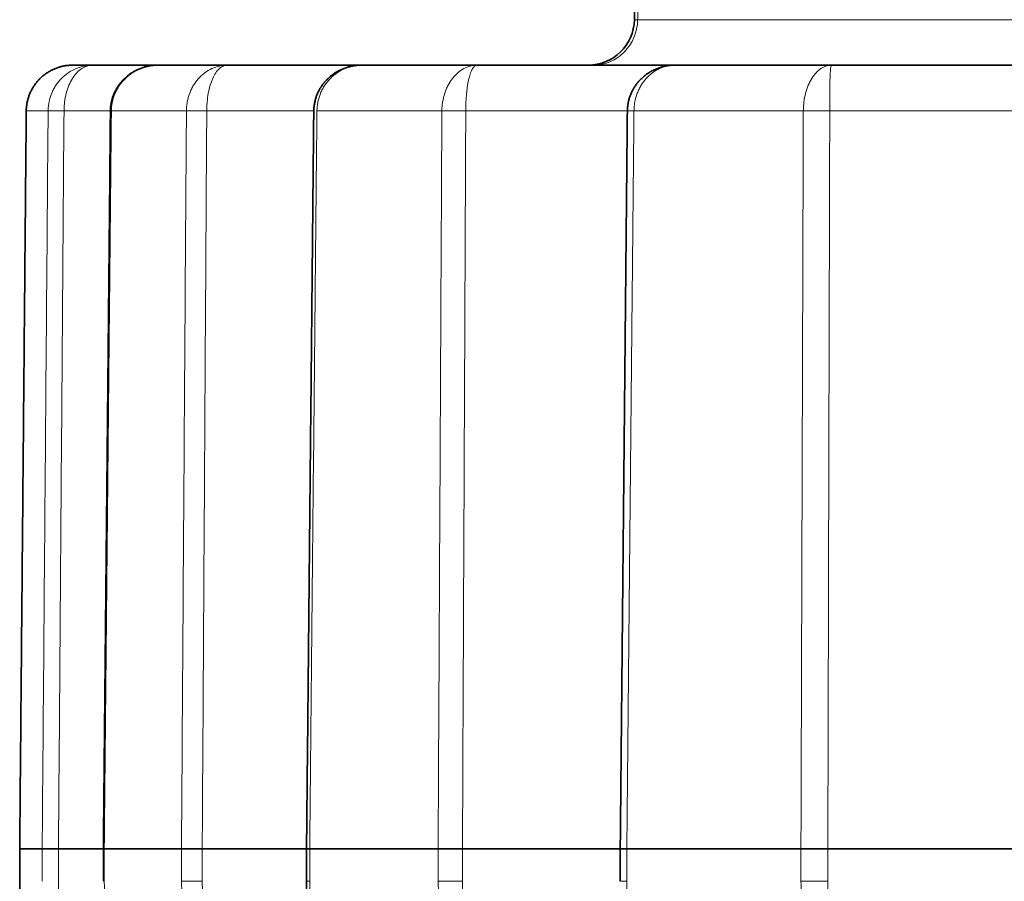
# Model space of a CAD drawing. Units: millimetres. Extents: x 46 to 291, y 31 to 203.
# Drawn here: x 130 to 136, y 41 to 46 of the extents above; entities that cross this region are included whole.
import ezdxf

# ---------------------------------------------------------------- set-up
doc = ezdxf.new("R2010")
doc.units = ezdxf.units.MM
doc.layers.add('1', color=7, linetype='Continuous', true_color=0xffffff)

msp = doc.modelspace()

# ---------------------------------------------------------------- linework, layer by layer
at = {"layer": '1', "color": 18, "linetype": 'Continuous', "lineweight": 35}
for p, q in [((134.0741, 49.3015), (134.0111, 46.0897)), ((130.3673, 45.7956), (130.4984, 45.7956)), ((130.4984, 45.7956), (130.9209, 45.7956)), ((130.9209, 45.7956), (131.3709, 45.7956)), ((131.3709, 45.7956), (132.2428, 45.7956)), ((132.2427, 45.7956), (132.992, 45.7956)), ((132.992, 45.7956), (134.2752, 45.7956)), ((134.2751, 45.7956), (135.2909, 45.7956)), ((135.2909, 45.7956), (136.9292, 45.7956)), ((130.0228, 40.7123), (130.0228, 40.5018)), ((130.0228, 40.7123), (130.0229, 40.7123)), ((130.1688, 40.7123), (130.0229, 40.7123)), ((130.2745, 40.7123), (130.566, 40.7123)), ((130.5659, 40.7124), (130.5659, 40.5018)), ((130.5659, 40.7124), (130.5719, 40.7123)), ((131.0725, 40.7123), (130.5719, 40.7123)), ((131.2073, 40.7123), (131.884, 40.7123)), ((131.884, 40.7124), (131.884, 40.5018)), ((132.7378, 40.7123), (131.9045, 40.7123)), ((132.8959, 40.7123), (133.9196, 40.7123)), ((133.9196, 40.7124), (133.9196, 40.5018)), ((135.092, 40.7123), (133.9623, 40.7123)), ((135.2664, 40.7123), (136.5836, 40.7123))]:
    msp.add_line(p, q, dxfattribs=at)
at = {"layer": '1', "color": 8, "linetype": 'Continuous', "lineweight": 18}
for p, q in [((134.0955, 49.3008), (134.0325, 46.0904)), ((134.0325, 46.0904), (138.195, 46.0904)), ((130.0654, 45.4982), (130.0655, 45.4982)), ((130.2073, 45.4982), (130.0655, 45.4982)), ((130.6119, 45.4982), (130.3103, 45.4982)), ((130.6116, 45.4984), (130.6178, 45.4982)), ((131.1046, 45.4982), (130.6178, 45.4982)), ((131.9311, 45.4982), (131.2365, 45.4982)), ((132.7621, 45.4982), (131.9515, 45.4982)), ((133.9659, 45.4982), (132.9171, 45.4982)), ((135.1074, 45.4982), (134.0086, 45.4982)), ((136.6271, 45.4982), (135.2788, 45.4982)), ((130.0229, 40.7123), (130.0229, 40.5018)), ((130.1688, 40.5018), (130.1688, 40.7123)), ((130.2745, 40.7123), (130.2745, 40.5018)), ((130.5719, 40.7123), (130.5719, 40.5018)), ((131.0725, 40.5018), (131.0725, 40.7123)), ((131.2073, 40.7123), (131.2073, 40.5018)), ((131.9045, 40.7123), (131.9045, 40.5018)), ((132.7378, 40.5018), (132.7378, 40.7123)), ((132.8959, 40.7123), (132.8959, 40.5018)), ((133.9623, 40.7123), (133.9623, 40.5018)), ((135.092, 40.5018), (135.092, 40.7123)), ((135.2664, 40.7123), (135.2664, 40.5018)), ((130.5719, 40.5018), (130.5659, 40.5018)), ((131.0725, 40.5018), (131.2073, 40.5018)), ((131.9045, 40.5018), (131.884, 40.5018)), ((132.7378, 40.5018), (132.8959, 40.5018)), ((133.9196, 40.5018), (133.9623, 40.5018)), ((135.092, 40.5018), (135.2664, 40.5018))]:
    msp.add_line(p, q, dxfattribs=at)
at = {"layer": '1', "color": 18, "linetype": 'Continuous', "lineweight": 35}
msp.add_arc((133.7111, 46.0956), 0.3, 270, 358.87622, dxfattribs=at)
at = {"layer": '1', "color": 8, "linetype": 'Continuous', "lineweight": 18}
for centre, major_axis, ratio, start_param, end_param in [((133.7454, 46.0956), (0, 0.3), 0.957105, 3.141593, 4.694936), ((134.5113, 46.0956), (0.5002, 0.0059), 0.00275, 2.847594, 3.141472), ((130.4056, 45.4965), (-0.2, 0.0016), 0.005549, 5.209234, 6.15312), ((131.2932, 45.4965), (-0.2, 0.0013), 0.007106, 4.999796, 5.943682), ((132.9327, 45.4965), (-0.2, 0.001), 0.008353, 4.790354, 5.73424), ((134.1657, 45.4965), (-0.2, 0.0019), 0.001901, 5.615933, 6.284398), ((135.2526, 45.4965), (-0.2, 0.0007), 0.009235, 4.580908, 5.524794)]:
    msp.add_ellipse(centre, major_axis=major_axis, ratio=ratio, start_param=start_param, end_param=end_param, dxfattribs=at)
at = {"layer": '1', "color": 18, "linetype": 'Continuous', "lineweight": 35}
for points, knots in [([(130.3673, 45.7956), (130.3638, 45.7956), (130.3566, 45.7955), (130.3456, 45.7949), (130.3342, 45.7938), (130.3228, 45.7924), (130.3115, 45.7905), (130.3003, 45.7882), (130.2892, 45.7854), (130.2781, 45.7823), (130.2672, 45.7787), (130.2564, 45.7747), (130.2458, 45.7703), (130.2354, 45.7655), (130.2252, 45.7604), (130.2151, 45.7548), (130.2053, 45.7489), (130.1957, 45.7426), (130.1864, 45.7359), (130.1773, 45.7289), (130.1685, 45.7215), (130.16, 45.7138), (130.1518, 45.7059), (130.144, 45.6976), (130.1366, 45.6892), (130.1294, 45.6804), (130.1226, 45.6714), (130.1161, 45.6621), (130.11, 45.6526), (130.1042, 45.6428), (130.0988, 45.6328), (130.0938, 45.6225), (130.0891, 45.6121), (130.0848, 45.6016), (130.081, 45.5908), (130.0775, 45.58), (130.0745, 45.569), (130.0719, 45.5579), (130.0697, 45.5467), (130.068, 45.5355), (130.0667, 45.5242), (130.0658, 45.5129), (130.0654, 45.5042), (130.0654, 45.4993), (130.0654, 45.4982)], [0, 0, 0, 0, 0.022048, 0.046471, 0.070921, 0.0954, 0.119901, 0.14442, 0.168949, 0.193484, 0.21802, 0.242551, 0.267074, 0.291585, 0.31608, 0.340558, 0.365016, 0.389454, 0.41387, 0.438266, 0.462642, 0.487151, 0.511635, 0.535511, 0.559445, 0.58343, 0.60746, 0.631529, 0.65563, 0.679756, 0.703898, 0.72805, 0.752205, 0.776358, 0.800504, 0.824636, 0.848752, 0.872847, 0.896919, 0.920966, 0.944986, 0.968979, 0.992945, 1, 1, 1, 1]), ([(130.9209, 45.7956), (130.9175, 45.7956), (130.9102, 45.7955), (130.8991, 45.7949), (130.8874, 45.7939), (130.8758, 45.7924), (130.8642, 45.7906), (130.8527, 45.7883), (130.8412, 45.7855), (130.8299, 45.7824), (130.8187, 45.7788), (130.8076, 45.7748), (130.7968, 45.7705), (130.786, 45.7657), (130.7755, 45.7605), (130.7652, 45.7549), (130.7552, 45.749), (130.7454, 45.7427), (130.7358, 45.7361), (130.7265, 45.7291), (130.7174, 45.7217), (130.7087, 45.714), (130.7003, 45.706), (130.6923, 45.6978), (130.6847, 45.6894), (130.6774, 45.6806), (130.6704, 45.6716), (130.6637, 45.6623), (130.6575, 45.6528), (130.6515, 45.643), (130.646, 45.633), (130.6408, 45.6228), (130.6361, 45.6125), (130.6317, 45.6019), (130.6278, 45.5913), (130.6242, 45.5805), (130.6211, 45.5695), (130.6185, 45.5585), (130.6162, 45.5474), (130.6144, 45.5362), (130.613, 45.525), (130.6121, 45.5138), (130.6117, 45.5049), (130.6117, 45.4998), (130.6117, 45.4984)], [0, 0, 0, 0, 0.021283, 0.045905, 0.070562, 0.095252, 0.119966, 0.144697, 0.169435, 0.194174, 0.218907, 0.243626, 0.268325, 0.293, 0.317644, 0.342255, 0.366829, 0.391364, 0.415858, 0.440312, 0.464726, 0.489738, 0.513832, 0.537717, 0.561636, 0.585582, 0.609548, 0.633528, 0.657515, 0.681504, 0.705486, 0.729458, 0.753413, 0.777346, 0.801252, 0.825129, 0.848972, 0.87278, 0.896551, 0.920283, 0.943978, 0.967636, 0.991258, 1, 1, 1, 1]), ([(132.2427, 45.7956), (132.2394, 45.7956), (132.2321, 45.7955), (132.2209, 45.7949), (132.2091, 45.7939), (132.1974, 45.7925), (132.1857, 45.7906), (132.1741, 45.7883), (132.1626, 45.7856), (132.1511, 45.7824), (132.1398, 45.7789), (132.1287, 45.7749), (132.1177, 45.7705), (132.1069, 45.7657), (132.0963, 45.7605), (132.0859, 45.755), (132.0758, 45.7491), (132.0658, 45.7428), (132.0562, 45.7361), (132.0468, 45.7291), (132.0376, 45.7217), (132.0288, 45.714), (132.0204, 45.706), (132.0124, 45.6979), (132.0047, 45.6894), (131.9973, 45.6807), (131.9902, 45.6717), (131.9835, 45.6624), (131.9772, 45.6529), (131.9712, 45.6431), (131.9656, 45.6331), (131.9604, 45.623), (131.9556, 45.6126), (131.9513, 45.6021), (131.9473, 45.5914), (131.9437, 45.5806), (131.9406, 45.5697), (131.9379, 45.5587), (131.9356, 45.5476), (131.9338, 45.5365), (131.9324, 45.5253), (131.9315, 45.5141), (131.931, 45.5051), (131.931, 45.4999), (131.931, 45.4984)], [0, 0, 0, 0, 0.021052, 0.045733, 0.070449, 0.095201, 0.119979, 0.144774, 0.169578, 0.194382, 0.219178, 0.243958, 0.268717, 0.293447, 0.318144, 0.342803, 0.36742, 0.391992, 0.416519, 0.440998, 0.465431, 0.490605, 0.514528, 0.538421, 0.56234, 0.586277, 0.610227, 0.634182, 0.658136, 0.682083, 0.706017, 0.729932, 0.753822, 0.777683, 0.80151, 0.825301, 0.849052, 0.872761, 0.896428, 0.920053, 0.943635, 0.967176, 0.990678, 1, 1, 1, 1]), ([(134.2751, 45.7956), (134.2718, 45.7956), (134.2645, 45.7955), (134.2534, 45.7949), (134.2417, 45.7939), (134.2301, 45.7924), (134.2185, 45.7906), (134.207, 45.7883), (134.1955, 45.7855), (134.1842, 45.7824), (134.173, 45.7788), (134.1619, 45.7748), (134.1511, 45.7705), (134.1403, 45.7657), (134.1298, 45.7605), (134.1195, 45.7549), (134.1094, 45.749), (134.0996, 45.7427), (134.09, 45.7361), (134.0807, 45.7291), (134.0716, 45.7217), (134.0629, 45.714), (134.0545, 45.706), (134.0465, 45.6978), (134.0389, 45.6893), (134.0315, 45.6806), (134.0245, 45.6716), (134.0179, 45.6623), (134.0116, 45.6528), (134.0056, 45.643), (134.0001, 45.633), (133.9949, 45.6228), (133.9902, 45.6124), (133.9858, 45.6019), (133.9818, 45.5912), (133.9783, 45.5804), (133.9752, 45.5695), (133.9725, 45.5585), (133.9703, 45.5474), (133.9685, 45.5362), (133.9671, 45.525), (133.9662, 45.5138), (133.9657, 45.5049), (133.9657, 45.4998), (133.9657, 45.4984)], [0, 0, 0, 0, 0.021292, 0.045895, 0.070534, 0.095208, 0.119911, 0.144632, 0.169364, 0.194099, 0.21883, 0.243549, 0.268251, 0.29293, 0.317581, 0.3422, 0.366783, 0.391328, 0.415834, 0.4403, 0.464727, 0.48979, 0.513873, 0.537773, 0.561706, 0.585665, 0.609643, 0.633634, 0.657631, 0.681627, 0.705616, 0.729593, 0.75355, 0.777484, 0.80139, 0.825263, 0.849101, 0.872902, 0.896664, 0.920387, 0.944069, 0.967714, 0.991321, 1, 1, 1, 1]), ([(130.1688, 40.7123), (130.1709, 40.7124), (130.1748, 40.7124), (130.1835, 40.7124), (130.1868, 40.7124), (130.1944, 40.7124), (130.2028, 40.7124), (130.2126, 40.7124), (130.2233, 40.7124), (130.229, 40.7124), (130.2471, 40.7124), (130.2602, 40.7124), (130.2745, 40.7123)], [0, 0, 0, 0, 0.25, 0.25, 0.375, 0.375, 0.5, 0.625, 0.625, 0.75, 0.75, 1, 1, 1, 1]), ([(131.0725, 40.7123), (131.0778, 40.7124), (131.0849, 40.7124), (131.098, 40.7124), (131.1028, 40.7124), (131.1132, 40.7124), (131.1241, 40.7124), (131.1364, 40.7124), (131.1493, 40.7124), (131.1561, 40.7124), (131.177, 40.7124), (131.1918, 40.7124), (131.2073, 40.7123)], [0, 0, 0, 0, 0.25, 0.25, 0.375, 0.375, 0.5, 0.625, 0.625, 0.75, 0.75, 1, 1, 1, 1]), ([(131.884, 40.7124), (131.884, 40.7124), (131.8843, 40.7124), (131.8857, 40.7124), (131.8869, 40.7124), (131.8921, 40.7124), (131.8974, 40.7124), (131.9045, 40.7123)], [0, 0, 0, 0, 0.214227, 0.214227, 0.476151, 0.476151, 1, 1, 1, 1]), ([(132.7378, 40.7123), (132.7462, 40.7124), (132.7561, 40.7124), (132.7731, 40.7124), (132.7791, 40.7124), (132.7918, 40.7124), (132.8049, 40.7124), (132.819, 40.7124), (132.8336, 40.7124), (132.8411, 40.7124), (132.8641, 40.7124), (132.8798, 40.7124), (132.8959, 40.7123)], [0, 0, 0, 0, 0.25, 0.25, 0.375, 0.375, 0.5, 0.625, 0.625, 0.75, 0.75, 1, 1, 1, 1]), ([(133.9196, 40.7124), (133.9196, 40.7124), (133.9197, 40.7124), (133.9205, 40.7124), (133.9226, 40.7124), (133.9264, 40.7124), (133.9312, 40.7124), (133.9341, 40.7124), (133.9441, 40.7124), (133.9524, 40.7124), (133.9623, 40.7123)], [0, 0, 0, 0, 0.10231, 0.10231, 0.281848, 0.461386, 0.461386, 0.640924, 0.640924, 1, 1, 1, 1]), ([(135.092, 40.7123), (135.1031, 40.7124), (135.1154, 40.7124), (135.1355, 40.7124), (135.1425, 40.7124), (135.1569, 40.7124), (135.1717, 40.7124), (135.187, 40.7124), (135.2026, 40.7124), (135.2106, 40.7124), (135.2345, 40.7124), (135.2505, 40.7124), (135.2664, 40.7123)], [0, 0, 0, 0, 0.25, 0.25, 0.375, 0.375, 0.5, 0.625, 0.625, 0.75, 0.75, 1, 1, 1, 1]), ([(130.0228, 40.5018), (130.0228, 40.4987), (130.0228, 40.4892), (130.0232, 40.4733), (130.0239, 40.4539), (130.025, 40.4345), (130.0264, 40.4151), (130.0283, 40.3958), (130.0304, 40.3765), (130.033, 40.3574), (130.0359, 40.3385), (130.0391, 40.3196), (130.0427, 40.3008), (130.0467, 40.2821), (130.051, 40.2634), (130.0556, 40.2448), (130.0606, 40.2264), (130.0659, 40.208), (130.0715, 40.1899), (130.0775, 40.1718), (130.0838, 40.154), (130.0903, 40.1366), (130.097, 40.1194), (130.1041, 40.1023), (130.1115, 40.0853), (130.1192, 40.0685), (130.1272, 40.052), (130.1354, 40.0356), (130.1439, 40.0196), (130.1525, 40.0039), (130.1613, 39.9884), (130.1704, 39.9731), (130.1798, 39.958), (130.1895, 39.943), (130.1992, 39.9285), (130.2091, 39.9143), (130.2191, 39.9004), (130.2294, 39.8866), (130.2399, 39.8731), (130.2504, 39.86), (130.2612, 39.847), (130.272, 39.8344), (130.2829, 39.8222), (130.2934, 39.8107), (130.3004, 39.8034), (130.3036, 39.8)], [0, 0, 0, 0, 0.011215, 0.034967, 0.058749, 0.082585, 0.106444, 0.130286, 0.154094, 0.177771, 0.20129, 0.224875, 0.248517, 0.272206, 0.295932, 0.319684, 0.343451, 0.367221, 0.390981, 0.414721, 0.438429, 0.462035, 0.485028, 0.508647, 0.532236, 0.555806, 0.579368, 0.602933, 0.626573, 0.649709, 0.672978, 0.696434, 0.720046, 0.743786, 0.767557, 0.790466, 0.81404, 0.837603, 0.861164, 0.884732, 0.90834, 0.932375, 0.955599, 0.979102, 1, 1, 1, 1]), ([(131.884, 40.5018), (131.884, 40.4998), (131.884, 40.4914), (131.8842, 40.4768), (131.8846, 40.4578), (131.8852, 40.4389), (131.8861, 40.42), (131.8872, 40.4011), (131.8885, 40.3824), (131.8901, 40.3638), (131.8918, 40.3454), (131.8938, 40.3271), (131.8959, 40.3089), (131.8983, 40.2907), (131.9009, 40.2727), (131.9036, 40.2548), (131.9065, 40.237), (131.9096, 40.2193), (131.9129, 40.2019), (131.9163, 40.1852), (131.9197, 40.1691), (131.9232, 40.1532), (131.9269, 40.137), (131.9309, 40.1208), (131.9349, 40.1048), (131.9391, 40.0891), (131.9433, 40.0737), (131.9476, 40.0586), (131.952, 40.0438), (131.9563, 40.0294), (131.9608, 40.0152), (131.9653, 40.0013), (131.9699, 39.9876), (131.9744, 39.9744), (131.9788, 39.9616), (131.9832, 39.9492), (131.9877, 39.937), (131.992, 39.9253), (131.9964, 39.9139), (132.0006, 39.9028), (132.0047, 39.8922), (132.0088, 39.882), (132.0125, 39.8725), (132.015, 39.8665), (132.0161, 39.8637)], [0, 0, 0, 0, 0.008218, 0.033767, 0.05932, 0.084922, 0.110541, 0.136137, 0.161701, 0.187051, 0.212212, 0.237414, 0.262649, 0.287905, 0.313172, 0.338439, 0.363694, 0.388926, 0.414125, 0.439284, 0.461817, 0.485184, 0.50991, 0.534538, 0.559082, 0.583555, 0.607972, 0.632369, 0.656122, 0.679934, 0.703849, 0.727816, 0.75178, 0.775647, 0.798317, 0.821655, 0.844825, 0.867827, 0.890659, 0.913332, 0.935892, 0.958145, 0.980312, 1, 1, 1, 1])]:
    msp.add_open_spline(points, degree=3, knots=knots, dxfattribs=at)
at = {"layer": '1', "color": 8, "linetype": 'Continuous', "lineweight": 18}
for points, knots in [([(130.0655, 45.4982), (130.0656, 45.5081), (130.0662, 45.5181), (130.0683, 45.5378), (130.0699, 45.5475), (130.076, 45.5763), (130.0818, 45.595), (130.0935, 45.6222), (130.0979, 45.6311), (130.1074, 45.6483), (130.1125, 45.6566), (130.129, 45.6807), (130.1416, 45.6957), (130.1698, 45.7233), (130.1851, 45.7355), (130.2176, 45.7568), (130.2349, 45.7659), (130.2714, 45.7807), (130.2901, 45.7862), (130.3281, 45.7937), (130.3476, 45.7956), (130.3673, 45.7956)], [0, 0, 0, 0, 0.0625, 0.0625, 0.125, 0.125, 0.25, 0.25, 0.3125, 0.3125, 0.375, 0.375, 0.5, 0.5, 0.625, 0.625, 0.75, 0.75, 0.875, 0.875, 1, 1, 1, 1]), ([(130.2073, 45.4982), (130.2074, 45.5081), (130.208, 45.5181), (130.2101, 45.5378), (130.2116, 45.5475), (130.2174, 45.5763), (130.2231, 45.595), (130.2343, 45.6222), (130.2385, 45.6311), (130.2477, 45.6483), (130.2526, 45.6566), (130.2686, 45.6807), (130.2806, 45.6957), (130.3079, 45.7233), (130.3226, 45.7355), (130.354, 45.7568), (130.3706, 45.7659), (130.4059, 45.7807), (130.4239, 45.7862), (130.4606, 45.7937), (130.4793, 45.7956), (130.4984, 45.7956)], [0, 0, 0, 0, 0.0625, 0.0625, 0.125, 0.125, 0.25, 0.25, 0.3125, 0.3125, 0.375, 0.375, 0.5, 0.5, 0.625, 0.625, 0.75, 0.75, 0.875, 0.875, 1, 1, 1, 1]), ([(130.3103, 45.4982), (130.3104, 45.5081), (130.3107, 45.5181), (130.312, 45.5378), (130.313, 45.5475), (130.3166, 45.5762), (130.3202, 45.5949), (130.3272, 45.6222), (130.3299, 45.6311), (130.3356, 45.6483), (130.3387, 45.6566), (130.3488, 45.6807), (130.3565, 45.6957), (130.3738, 45.7233), (130.3833, 45.7355), (130.4035, 45.7568), (130.4143, 45.7659), (130.4373, 45.7807), (130.4491, 45.7863), (130.4733, 45.7937), (130.4857, 45.7956), (130.4984, 45.7956)], [0, 0, 0, 0, 0.0625, 0.0625, 0.125, 0.125, 0.25, 0.25, 0.3125, 0.3125, 0.375, 0.375, 0.5, 0.5, 0.625, 0.625, 0.75, 0.75, 0.875, 0.875, 1, 1, 1, 1]), ([(130.6178, 45.4982), (130.6178, 45.5081), (130.6184, 45.5181), (130.6206, 45.5378), (130.6222, 45.5475), (130.6283, 45.5763), (130.6342, 45.595), (130.6459, 45.6222), (130.6503, 45.6311), (130.6598, 45.6483), (130.665, 45.6566), (130.6816, 45.6807), (130.6942, 45.6957), (130.7226, 45.7233), (130.738, 45.7355), (130.7706, 45.7568), (130.7879, 45.7659), (130.8247, 45.7807), (130.8434, 45.7862), (130.8816, 45.7937), (130.9011, 45.7956), (130.9209, 45.7956)], [0, 0, 0, 0, 0.0625, 0.0625, 0.125, 0.125, 0.25, 0.25, 0.3125, 0.3125, 0.375, 0.375, 0.5, 0.5, 0.625, 0.625, 0.75, 0.75, 0.875, 0.875, 1, 1, 1, 1]), ([(131.1046, 45.4982), (131.1047, 45.5081), (131.1052, 45.5181), (131.1071, 45.5378), (131.1084, 45.5475), (131.1138, 45.5763), (131.119, 45.595), (131.1292, 45.6222), (131.1331, 45.6311), (131.1414, 45.6483), (131.1459, 45.6566), (131.1605, 45.6807), (131.1716, 45.6957), (131.1965, 45.7233), (131.21, 45.7355), (131.2386, 45.7568), (131.2539, 45.7659), (131.2862, 45.7807), (131.3026, 45.7862), (131.3363, 45.7937), (131.3534, 45.7956), (131.3709, 45.7956)], [0, 0, 0, 0, 0.0625, 0.0625, 0.125, 0.125, 0.25, 0.25, 0.3125, 0.3125, 0.375, 0.375, 0.5, 0.5, 0.625, 0.625, 0.75, 0.75, 0.875, 0.875, 1, 1, 1, 1]), ([(131.2365, 45.4982), (131.2365, 45.5081), (131.2368, 45.5181), (131.2377, 45.5378), (131.2383, 45.5475), (131.2409, 45.5762), (131.2434, 45.5949), (131.2483, 45.6222), (131.2502, 45.6311), (131.2542, 45.6483), (131.2564, 45.6566), (131.2635, 45.6807), (131.2689, 45.6957), (131.2813, 45.7233), (131.288, 45.7355), (131.3024, 45.7568), (131.3101, 45.7659), (131.3266, 45.7807), (131.3351, 45.7863), (131.3526, 45.7937), (131.3617, 45.7956), (131.3709, 45.7956)], [0, 0, 0, 0, 0.0625, 0.0625, 0.125, 0.125, 0.25, 0.25, 0.3125, 0.3125, 0.375, 0.375, 0.5, 0.5, 0.625, 0.625, 0.75, 0.75, 0.875, 0.875, 1, 1, 1, 1]), ([(131.9515, 45.4982), (131.9516, 45.5081), (131.9522, 45.5181), (131.9543, 45.5378), (131.9558, 45.5475), (131.9616, 45.5763), (131.9673, 45.595), (131.9786, 45.6222), (131.9829, 45.6311), (131.992, 45.6483), (131.997, 45.6566), (132.0129, 45.6807), (132.0251, 45.6957), (132.0524, 45.7233), (132.0671, 45.7355), (132.0985, 45.7568), (132.1151, 45.7659), (132.1504, 45.7807), (132.1684, 45.7862), (132.205, 45.7937), (132.2237, 45.7956), (132.2427, 45.7956)], [0, 0, 0, 0, 0.0625, 0.0625, 0.125, 0.125, 0.25, 0.25, 0.3125, 0.3125, 0.375, 0.375, 0.5, 0.5, 0.625, 0.625, 0.75, 0.75, 0.875, 0.875, 1, 1, 1, 1]), ([(132.7621, 45.4982), (132.7621, 45.5081), (132.7626, 45.5181), (132.7642, 45.5378), (132.7654, 45.5475), (132.77, 45.5763), (132.7745, 45.595), (132.7833, 45.6222), (132.7866, 45.6311), (132.7938, 45.6483), (132.7977, 45.6566), (132.8103, 45.6807), (132.8198, 45.6957), (132.8414, 45.7233), (132.853, 45.7355), (132.8777, 45.7568), (132.8909, 45.7659), (132.9188, 45.7807), (132.933, 45.7862), (132.9621, 45.7937), (132.9769, 45.7956), (132.992, 45.7956)], [0, 0, 0, 0, 0.0625, 0.0625, 0.125, 0.125, 0.25, 0.25, 0.3125, 0.3125, 0.375, 0.375, 0.5, 0.5, 0.625, 0.625, 0.75, 0.75, 0.875, 0.875, 1, 1, 1, 1]), ([(132.9171, 45.4982), (132.9171, 45.5081), (132.9173, 45.5181), (132.9177, 45.5378), (132.9181, 45.5475), (132.9194, 45.5762), (132.9207, 45.5949), (132.9234, 45.6222), (132.9244, 45.6311), (132.9265, 45.6483), (132.9277, 45.6566), (132.9315, 45.6807), (132.9345, 45.6957), (132.9412, 45.7233), (132.9449, 45.7355), (132.9529, 45.7568), (132.9572, 45.7659), (132.9665, 45.7807), (132.9714, 45.7863), (132.9814, 45.7937), (132.9866, 45.7956), (132.992, 45.7956)], [0, 0, 0, 0, 0.0625, 0.0625, 0.125, 0.125, 0.25, 0.25, 0.3125, 0.3125, 0.375, 0.375, 0.5, 0.5, 0.625, 0.625, 0.75, 0.75, 0.875, 0.875, 1, 1, 1, 1]), ([(134.0086, 45.4982), (134.0087, 45.5081), (134.0092, 45.5181), (134.0111, 45.5378), (134.0125, 45.5475), (134.0178, 45.5763), (134.0231, 45.595), (134.0334, 45.6222), (134.0373, 45.6311), (134.0457, 45.6483), (134.0502, 45.6566), (134.0648, 45.6807), (134.076, 45.6957), (134.101, 45.7233), (134.1145, 45.7355), (134.1432, 45.7568), (134.1584, 45.7659), (134.1907, 45.7807), (134.2071, 45.7862), (134.2407, 45.7937), (134.2578, 45.7956), (134.2751, 45.7956)], [0, 0, 0, 0, 0.0625, 0.0625, 0.125, 0.125, 0.25, 0.25, 0.3125, 0.3125, 0.375, 0.375, 0.5, 0.5, 0.625, 0.625, 0.75, 0.75, 0.875, 0.875, 1, 1, 1, 1]), ([(135.1074, 45.4982), (135.1074, 45.5081), (135.1078, 45.5181), (135.1091, 45.5378), (135.11, 45.5475), (135.1137, 45.5763), (135.1173, 45.595), (135.1243, 45.6222), (135.127, 45.6311), (135.1327, 45.6483), (135.1358, 45.6566), (135.1458, 45.6807), (135.1534, 45.6957), (135.1706, 45.7233), (135.1798, 45.7355), (135.1996, 45.7568), (135.2101, 45.7659), (135.2323, 45.7807), (135.2437, 45.7862), (135.267, 45.7937), (135.2788, 45.7956), (135.2909, 45.7956)], [0, 0, 0, 0, 0.0625, 0.0625, 0.125, 0.125, 0.25, 0.25, 0.3125, 0.3125, 0.375, 0.375, 0.5, 0.5, 0.625, 0.625, 0.75, 0.75, 0.875, 0.875, 1, 1, 1, 1]), ([(135.2788, 45.4982), (135.2788, 45.5081), (135.2788, 45.5181), (135.2788, 45.5378), (135.2789, 45.5475), (135.2789, 45.5762), (135.279, 45.5949), (135.2792, 45.6222), (135.2793, 45.6311), (135.2795, 45.6483), (135.2796, 45.6566), (135.28, 45.6807), (135.2803, 45.6957), (135.2812, 45.7233), (135.2817, 45.7355), (135.2829, 45.7568), (135.2836, 45.7659), (135.2853, 45.7807), (135.2863, 45.7863), (135.2884, 45.7937), (135.2896, 45.7956), (135.2909, 45.7956)], [0, 0, 0, 0, 0.0625, 0.0625, 0.125, 0.125, 0.25, 0.25, 0.3125, 0.3125, 0.375, 0.375, 0.5, 0.5, 0.625, 0.625, 0.75, 0.75, 0.875, 0.875, 1, 1, 1, 1]), ([(130.0655, 45.4982), (130.0651, 45.4491), (130.0645, 45.3878), (130.064, 45.3265), (130.0638, 45.308), (130.0638, 45.302), (130.0637, 45.2895), (130.0634, 45.2583), (130.0622, 45.1274), (130.0593, 44.8031), (130.0531, 44.1047), (130.0407, 42.7078), (130.03, 41.5105), (130.0229, 40.7123)], [0, 0, 0, 0, 0.03125, 0.039063, 0.039063, 0.042969, 0.042969, 0.046875, 0.0625, 0.125, 0.25, 0.5, 1, 1, 1, 1]), ([(130.1688, 40.7123), (130.1752, 41.51), (130.1816, 42.3076), (130.1945, 43.9029), (130.2009, 44.7006), (130.2073, 45.4982)], [0, 0, 0, 0, 0.5, 0.5, 1, 1, 1, 1]), ([(130.3103, 45.4982), (130.3073, 45.0993), (130.3043, 44.7005), (130.2984, 43.9029), (130.2894, 42.7064), (130.2804, 41.51), (130.2745, 40.7123)], [0, 0, 0, 0, 0.25, 0.25, 0.5, 1, 1, 1, 1]), ([(130.6178, 45.4982), (130.6173, 45.4491), (130.6167, 45.3878), (130.6161, 45.3265), (130.6159, 45.308), (130.6159, 45.302), (130.6158, 45.2895), (130.6155, 45.2583), (130.6142, 45.1274), (130.6111, 44.8031), (130.6044, 44.1047), (130.5911, 42.7078), (130.5796, 41.5105), (130.5719, 40.7123)], [0, 0, 0, 0, 0.03125, 0.039062, 0.039062, 0.042969, 0.042969, 0.046875, 0.0625, 0.125, 0.25, 0.5, 1, 1, 1, 1]), ([(131.0725, 40.7123), (131.0778, 41.51), (131.0831, 42.3076), (131.0938, 43.9029), (131.0992, 44.7006), (131.1046, 45.4982)], [0, 0, 0, 0, 0.5, 0.5, 1, 1, 1, 1]), ([(131.2365, 45.4982), (131.234, 45.0993), (131.2316, 44.7005), (131.2267, 43.9029), (131.2194, 42.7064), (131.2121, 41.51), (131.2073, 40.7123)], [0, 0, 0, 0, 0.25, 0.25, 0.5, 1, 1, 1, 1]), ([(131.9515, 45.4982), (131.9511, 45.4491), (131.9505, 45.3878), (131.9499, 45.3265), (131.9497, 45.308), (131.9496, 45.302), (131.9495, 45.2895), (131.9492, 45.2583), (131.9479, 45.1274), (131.9447, 44.8031), (131.9379, 44.1047), (131.9241, 42.7078), (131.9123, 41.5105), (131.9045, 40.7123)], [0, 0, 0, 0, 0.03125, 0.039062, 0.039062, 0.042969, 0.042969, 0.046875, 0.0625, 0.125, 0.25, 0.5, 1, 1, 1, 1]), ([(132.7378, 40.7123), (132.7418, 41.51), (132.7459, 42.3076), (132.754, 43.9029), (132.758, 44.7006), (132.7621, 45.4982)], [0, 0, 0, 0, 0.5, 0.5, 1, 1, 1, 1]), ([(132.9171, 45.4982), (132.9169, 45.4481), (132.9166, 45.3855), (132.9163, 45.3228), (132.9162, 45.2978), (132.9162, 45.2853), (132.916, 45.2479), (132.9154, 45.1233), (132.914, 44.7994), (132.9109, 44.1016), (132.9046, 42.706), (132.8994, 41.5098), (132.8959, 40.7123)], [0, 0, 0, 0, 0.03125, 0.039063, 0.039063, 0.046875, 0.046875, 0.0625, 0.125, 0.25, 0.5, 1, 1, 1, 1]), ([(134.0086, 45.4982), (134.0081, 45.4491), (134.0075, 45.3878), (134.0069, 45.3265), (134.0067, 45.308), (134.0067, 45.302), (134.0066, 45.2895), (134.0063, 45.2583), (134.005, 45.1274), (134.0019, 44.8031), (133.9951, 44.1047), (133.9816, 42.7078), (133.97, 41.5105), (133.9623, 40.7123)], [0, 0, 0, 0, 0.03125, 0.039062, 0.039062, 0.042969, 0.042969, 0.046875, 0.0625, 0.125, 0.25, 0.5, 1, 1, 1, 1]), ([(135.092, 40.7123), (135.0946, 41.51), (135.0971, 42.3076), (135.1022, 43.9029), (135.1048, 44.7006), (135.1074, 45.4982)], [0, 0, 0, 0, 0.5, 0.5, 1, 1, 1, 1]), ([(135.2788, 45.4982), (135.2787, 45.4481), (135.2785, 45.3855), (135.2783, 45.3228), (135.2783, 45.2978), (135.2782, 45.2853), (135.2781, 45.2479), (135.2778, 45.1233), (135.277, 44.7994), (135.2751, 44.1016), (135.2715, 42.706), (135.2684, 41.5098), (135.2664, 40.7123)], [0, 0, 0, 0, 0.03125, 0.039062, 0.039062, 0.046875, 0.046875, 0.0625, 0.125, 0.25, 0.5, 1, 1, 1, 1]), ([(130.2745, 40.5018), (130.2745, 40.4477), (130.2795, 40.3943), (130.292, 40.3284), (130.2948, 40.3153), (130.301, 40.2892), (130.3044, 40.2764), (130.3155, 40.2382), (130.3325, 40.1884), (130.3541, 40.141), (130.3779, 40.0949), (130.3907, 40.0728), (130.4179, 40.0309), (130.4323, 40.0109), (130.4625, 39.9731), (130.4784, 39.9552), (130.4945, 39.9386)], [0, 0, 0, 0, 0.25, 0.25, 0.3125, 0.3125, 0.375, 0.375, 0.5, 0.625, 0.625, 0.75, 0.75, 0.875, 0.875, 1, 1, 1, 1]), ([(130.5719, 40.5018), (130.5719, 40.4846), (130.5723, 40.4674), (130.5738, 40.4331), (130.5749, 40.4159), (130.5793, 40.3648), (130.5836, 40.3311), (130.5951, 40.2645), (130.6022, 40.2315), (130.6189, 40.1675), (130.6284, 40.1364), (130.6496, 40.0759), (130.6613, 40.0466), (130.6802, 40.004), (130.6868, 39.99), (130.7002, 39.9627), (130.7071, 39.9494), (130.7421, 39.8848), (130.7722, 39.8387), (130.8029, 39.7978)], [0, 0, 0, 0, 0.0625, 0.0625, 0.125, 0.125, 0.25, 0.25, 0.375, 0.375, 0.5, 0.5, 0.625, 0.625, 0.6875, 0.6875, 0.75, 0.75, 1, 1, 1, 1]), ([(131.4167, 39.7978), (131.3912, 39.8182), (131.3664, 39.8402), (131.3192, 39.8867), (131.2967, 39.9113), (131.2544, 39.963), (131.2345, 39.9901), (131.1974, 40.0472), (131.1806, 40.0767), (131.1504, 40.1373), (131.1371, 40.1684), (131.1197, 40.2163), (131.1143, 40.2325), (131.1045, 40.2653), (131.1001, 40.282), (131.0804, 40.3652), (131.0725, 40.433), (131.0725, 40.5018)], [0, 0, 0, 0, 0.125, 0.125, 0.25, 0.25, 0.375, 0.375, 0.5, 0.5, 0.625, 0.625, 0.6875, 0.6875, 0.75, 0.75, 1, 1, 1, 1]), ([(131.2073, 40.5018), (131.2073, 40.4477), (131.2127, 40.3943), (131.2263, 40.3284), (131.2294, 40.3153), (131.2362, 40.2892), (131.2474, 40.2506), (131.2614, 40.2133), (131.2827, 40.1647), (131.2946, 40.141), (131.3211, 40.0949), (131.3354, 40.0728), (131.366, 40.0309), (131.3823, 40.0109), (131.4167, 39.9731), (131.4349, 39.9552), (131.4536, 39.9386)], [0, 0, 0, 0, 0.25, 0.25, 0.3125, 0.3125, 0.375, 0.5, 0.5, 0.625, 0.625, 0.75, 0.75, 0.875, 0.875, 1, 1, 1, 1]), ([(131.9045, 40.5018), (131.9045, 40.4846), (131.9048, 40.4674), (131.9059, 40.4331), (131.9068, 40.4159), (131.9102, 40.3648), (131.9136, 40.3311), (131.9224, 40.2645), (131.9279, 40.2315), (131.9407, 40.1675), (131.948, 40.1364), (131.964, 40.0759), (131.9727, 40.0466), (131.9868, 40.004), (131.9916, 39.99), (132.0014, 39.9627), (132.0065, 39.9494), (132.0318, 39.8848), (132.0529, 39.8387), (132.0733, 39.7978)], [0, 0, 0, 0, 0.0625, 0.0625, 0.125, 0.125, 0.25, 0.25, 0.375, 0.375, 0.5, 0.5, 0.625, 0.625, 0.6875, 0.6875, 0.75, 0.75, 1, 1, 1, 1]), ([(133.0953, 39.7978), (133.0682, 39.8182), (133.0419, 39.8402), (132.9922, 39.8867), (132.9687, 39.9113), (132.9246, 39.963), (132.904, 39.9901), (132.8656, 40.0472), (132.8483, 40.0767), (132.8173, 40.1373), (132.8036, 40.1684), (132.7859, 40.2163), (132.7804, 40.2325), (132.7704, 40.2653), (132.7659, 40.282), (132.7459, 40.3652), (132.7378, 40.433), (132.7378, 40.5018)], [0, 0, 0, 0, 0.125, 0.125, 0.25, 0.25, 0.375, 0.375, 0.5, 0.5, 0.625, 0.625, 0.6875, 0.6875, 0.75, 0.75, 1, 1, 1, 1]), ([(132.8959, 40.5018), (132.8959, 40.4477), (132.9015, 40.3943), (132.9156, 40.3284), (132.9188, 40.3153), (132.9259, 40.2892), (132.9375, 40.2506), (132.9522, 40.2133), (132.9746, 40.1647), (132.9871, 40.141), (133.0151, 40.0949), (133.0303, 40.0728), (133.0629, 40.0309), (133.0804, 40.0109), (133.1175, 39.9731), (133.1372, 39.9552), (133.1577, 39.9386)], [0, 0, 0, 0, 0.25, 0.25, 0.3125, 0.3125, 0.375, 0.5, 0.5, 0.625, 0.625, 0.75, 0.75, 0.875, 0.875, 1, 1, 1, 1]), ([(133.9623, 40.5018), (133.9623, 40.4846), (133.9625, 40.4674), (133.9633, 40.4331), (133.9639, 40.4159), (133.9661, 40.3648), (133.9684, 40.3311), (133.9743, 40.2645), (133.9779, 40.2315), (133.9862, 40.1675), (133.9909, 40.1364), (134.0011, 40.0759), (134.0065, 40.0466), (134.015, 40.004), (134.0179, 39.99), (134.0238, 39.9627), (134.0267, 39.9494), (134.0412, 39.8848), (134.0525, 39.8387), (134.0617, 39.7978)], [0, 0, 0, 0, 0.0625, 0.0625, 0.125, 0.125, 0.25, 0.25, 0.375, 0.375, 0.5, 0.5, 0.625, 0.625, 0.6875, 0.6875, 0.75, 0.75, 1, 1, 1, 1]), ([(135.4472, 39.7978), (135.4196, 39.8182), (135.393, 39.8402), (135.3431, 39.8867), (135.3195, 39.9113), (135.2755, 39.963), (135.255, 39.9901), (135.2172, 40.0472), (135.2001, 40.0767), (135.1696, 40.1373), (135.1562, 40.1684), (135.1389, 40.2163), (135.1335, 40.2325), (135.1238, 40.2653), (135.1194, 40.282), (135.0999, 40.3652), (135.092, 40.433), (135.092, 40.5018)], [0, 0, 0, 0, 0.125, 0.125, 0.25, 0.25, 0.375, 0.375, 0.5, 0.5, 0.625, 0.625, 0.6875, 0.6875, 0.75, 0.75, 1, 1, 1, 1]), ([(135.2664, 40.5018), (135.2664, 40.4477), (135.272, 40.3943), (135.286, 40.3284), (135.2892, 40.3153), (135.2962, 40.2892), (135.3001, 40.2764), (135.3127, 40.2382), (135.3225, 40.2133), (135.345, 40.1647), (135.3576, 40.141), (135.3859, 40.0949), (135.4013, 40.0728), (135.4345, 40.0309), (135.4524, 40.0109), (135.4906, 39.9731), (135.511, 39.9552), (135.5323, 39.9386)], [0, 0, 0, 0, 0.25, 0.25, 0.3125, 0.3125, 0.375, 0.375, 0.5, 0.5, 0.625, 0.625, 0.75, 0.75, 0.875, 0.875, 1, 1, 1, 1])]:
    msp.add_open_spline(points, degree=3, knots=knots, dxfattribs=at)
at = {"layer": '1', "color": 18, "linetype": 'Continuous', "lineweight": 35}
for points in [[(130.0654, 45.4982), (130.0441, 43.1053), (130.0228, 40.7123)], [(130.6116, 45.4984), (130.5888, 43.1054), (130.5658, 40.7124)], [(131.9309, 45.4984), (131.9075, 43.1054), (131.884, 40.7124)], [(133.9657, 45.4984), (133.9427, 43.1054), (133.9195, 40.7124)]]:
    msp.add_open_spline(points, degree=2, dxfattribs=at)

doc.saveas('drawing.dxf')
